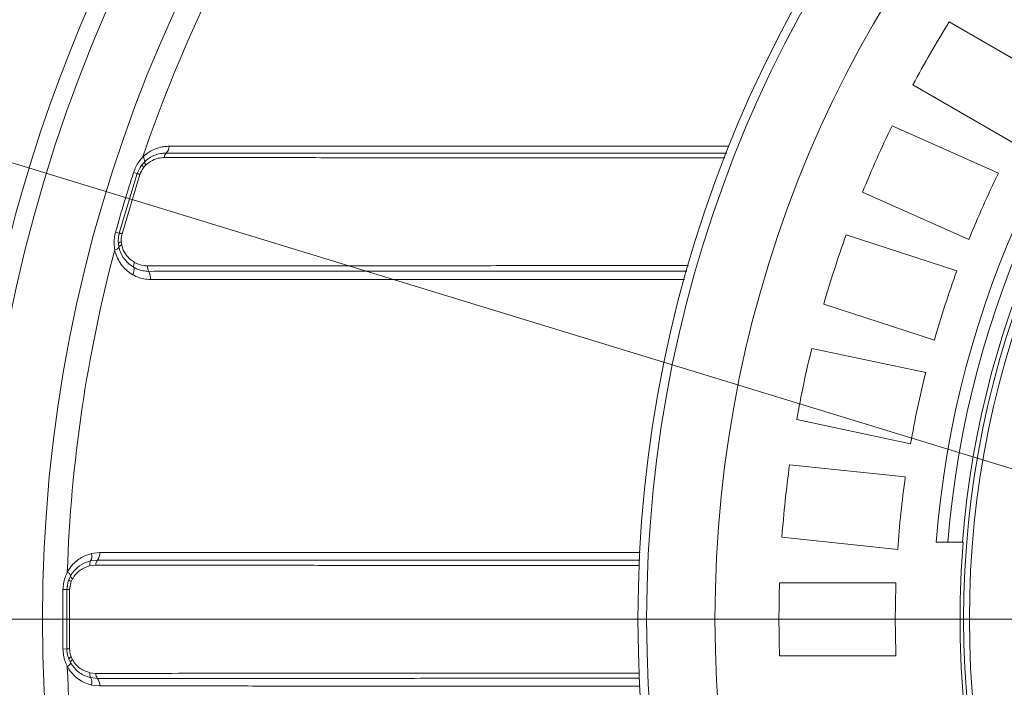
# Model space of a CAD drawing. Units: millimetres. Extents: x 421 to 3703, y -4579 to -640.
# Drawn here: x 2322 to 2661, y -3994 to -3764 of the extents above; entities that cross this region are included whole.
import ezdxf
from ezdxf.lldxf.tags import DXFTag

# ---------------------------------------------------------------- set-up
doc = ezdxf.new("R2010")
doc.units = ezdxf.units.MM
doc.header["$MEASUREMENT"] = 0
tags = doc.linetypes.add('New Line6', pattern=[20.2, 12.7, -2.5, 2.5, -2.5]).pattern_tags.tags
tags[10:11] = [DXFTag(74, 4), DXFTag(75, 0), DXFTag(340, '0'), DXFTag(46, 1.0), DXFTag(50, 0.0), DXFTag(44, 0.0), DXFTag(45, 0.0)]
tags[8:9] = [DXFTag(74, 4), DXFTag(75, 0), DXFTag(340, '0'), DXFTag(46, 1.0), DXFTag(50, 0.0), DXFTag(44, 0.0), DXFTag(45, 0.0)]
tags[6:7] = [DXFTag(74, 4), DXFTag(75, 0), DXFTag(340, '0'), DXFTag(46, 1.0), DXFTag(50, 0.0), DXFTag(44, 0.0), DXFTag(45, 0.0)]
tags[4:5] = [DXFTag(74, 4), DXFTag(75, 0), DXFTag(340, '0'), DXFTag(46, 1.0), DXFTag(50, 0.0), DXFTag(44, 0.0), DXFTag(45, 0.0)]
tags = doc.linetypes.add('New Line7', pattern=[9.9, 6.3, -1.2, 1.2, -1.2]).pattern_tags.tags
tags[10:11] = [DXFTag(74, 4), DXFTag(75, 0), DXFTag(340, '0'), DXFTag(46, 1.0), DXFTag(50, 0.0), DXFTag(44, 0.0), DXFTag(45, 0.0)]
tags[8:9] = [DXFTag(74, 4), DXFTag(75, 0), DXFTag(340, '0'), DXFTag(46, 1.0), DXFTag(50, 0.0), DXFTag(44, 0.0), DXFTag(45, 0.0)]
tags[6:7] = [DXFTag(74, 4), DXFTag(75, 0), DXFTag(340, '0'), DXFTag(46, 1.0), DXFTag(50, 0.0), DXFTag(44, 0.0), DXFTag(45, 0.0)]
tags[4:5] = [DXFTag(74, 4), DXFTag(75, 0), DXFTag(340, '0'), DXFTag(46, 1.0), DXFTag(50, 0.0), DXFTag(44, 0.0), DXFTag(45, 0.0)]

msp = doc.modelspace()

# ---------------------------------------------------------------- linework, layer by layer
at = {"lineweight": 15}
for points, knots in [([(3221.7331, -3610.8897), (3073.76, -3450.429), (2842.5459, -3397.0965), (2639.2381, -3476.5296), (2639.2381, -3476.5296), (2435.9303, -3555.9627), (2302.1126, -3751.9145), (2302.1126, -3970.1888)], [0, 0, 0, 0, 0.33333333, 0.33333333, 0.33333333, 0.33333333, 1, 1, 1, 1]), ([(3409.6126, -3970.1888), (3409.6126, -3728.5644), (3213.7375, -3532.6891), (2972.1132, -3532.6888), (2972.1132, -3532.6888), (2730.4888, -3532.6885), (2534.6132, -3728.5633), (2534.6126, -3970.1876), (2534.6126, -3970.1876), (2534.612, -4211.812), (2730.4865, -4407.6878), (2972.1109, -4407.6888), (2972.1109, -4407.6888), (3213.7352, -4407.6898), (3409.6113, -4211.8155), (3409.6126, -3970.1911)], [0, 0, 0, 0, 0.2, 0.2, 0.2, 0.2, 0.4, 0.4, 0.4, 0.4, 0.6, 0.6, 0.6, 0.6, 1, 1, 1, 1]), ([(3383.1126, -3970.1888), (3383.1126, -3743.2), (3199.102, -3559.1891), (2972.1131, -3559.1888), (2972.1131, -3559.1888), (2745.1243, -3559.1885), (2561.1132, -3743.1989), (2561.1126, -3970.1877), (2561.1126, -3970.1877), (2561.112, -4197.1765), (2745.1221, -4381.1879), (2972.111, -4381.1888), (2972.111, -4381.1888), (3199.0998, -4381.1897), (3383.1114, -4197.1798), (3383.1126, -3970.191)], [0, 0, 0, 0, 0.2, 0.2, 0.2, 0.2, 0.4, 0.4, 0.4, 0.4, 0.6, 0.6, 0.6, 0.6, 1, 1, 1, 1]), ([(2362.4708, -3817.0894), (2362.8595, -3816.1509), (2363.2483, -3815.2125), (2363.8227, -3814.4022), (2363.8227, -3814.4022), (2363.9229, -3814.2608), (2364.0288, -3814.1233), (2364.1347, -3813.9858)], [0, 0, 0, 0, 0.33333333, 0.33333333, 0.33333333, 0.33333333, 1, 1, 1, 1]), ([(2355.9665, -3841.0084), (2355.9458, -3840.3107), (2355.925, -3839.613), (2356.0132, -3838.9237), (2356.0132, -3838.9237), (2356.0743, -3838.4474), (2356.1873, -3837.975), (2356.3004, -3837.5027)], [0, 0, 0, 0, 0.33333333, 0.33333333, 0.33333333, 0.33333333, 1, 1, 1, 1]), ([(2292.701, -3862.7872), (2240.8176, -4123.3652), (2382.6287, -4383.7792), (2629.6685, -4481.5755), (2629.6685, -4481.5755), (2876.7083, -4579.3719), (3158.341, -4486.5877), (3298.876, -4261.1045)], [0, 0, 0, 0, 0.33333333, 0.33333333, 0.33333333, 0.33333333, 1, 1, 1, 1]), ([(2338.2516, -3959.9822), (2338.3513, -3958.9713), (2338.4509, -3957.9604), (2338.7654, -3957.0183), (2338.7654, -3957.0183), (2338.8203, -3956.8539), (2338.8817, -3956.6915), (2338.9432, -3956.5292)], [0, 0, 0, 0, 0.33333333, 0.33333333, 0.33333333, 0.33333333, 1, 1, 1, 1]), ([(2302.1126, -3970.1888), (2302.1126, -4188.4631), (2435.9303, -4384.4149), (2639.2381, -4463.848), (2639.2381, -4463.848), (2842.5459, -4543.2811), (3073.76, -4489.9486), (3221.7331, -4329.4879)], [0, 0, 0, 0, 0.33333333, 0.33333333, 0.33333333, 0.33333333, 1, 1, 1, 1]), ([(2338.9432, -3983.8484), (2338.722, -3983.1864), (2338.5009, -3982.5244), (2338.3866, -3981.8389), (2338.3866, -3981.8389), (2338.3076, -3981.3652), (2338.2796, -3980.8803), (2338.2516, -3980.3954)], [0, 0, 0, 0, 0.33333333, 0.33333333, 0.33333333, 0.33333333, 1, 1, 1, 1])]:
    msp.add_open_spline(points, degree=3, knots=knots, dxfattribs=at)
at = {"color": 8, "lineweight": 9}
for points in [[(2806.2545, -3447.1151), (2527.4081, -3460.8998), (2308.4002, -3691.0018), (2308.4002, -3970.1888)], [(2797.6549, -3469.1298), (2534.2695, -3487.2427), (2329.8702, -3706.1813), (2329.8702, -3970.1888)], [(2418.8286, -3699.6353), (2396.0453, -3734.4379), (2377.7493, -3771.979), (2364.3749, -3811.3672)], [(2372.4577, -3810.0212), (2373.0716, -3809.4036), (2373.4149, -3808.5674), (2373.4118, -3807.6966)], [(2373.4118, -3807.6966), (2373.4118, -3807.6966), (2565.9076, -3807.6966), (2565.9076, -3807.6966)], [(2365.0222, -3813.0025), (2365.0768, -3812.3857), (2364.8368, -3811.7795), (2364.3749, -3811.3672)], [(2372.4577, -3810.0212), (2372.0456, -3810.4346), (2371.8155, -3810.9953), (2371.8183, -3811.579)], [(2364.1347, -3813.9858), (2364.19, -3814.3635), (2364.4073, -3814.6984), (2364.7298, -3814.9029)], [(2365.456, -3814.0983), (2365.456, -3814.0983), (2364.7298, -3814.9029), (2364.7298, -3814.9029)], [(2365.0222, -3813.0025), (2364.9854, -3813.4158), (2365.1463, -3813.8222), (2365.456, -3814.0983)], [(2361.212, -3816.6791), (2359.0027, -3823.4564), (2356.9399, -3830.2806), (2355.0251, -3837.147)], [(2363.3958, -3817.391), (2363.3958, -3817.391), (2357.2376, -3837.764), (2357.2376, -3837.764)], [(2361.212, -3816.6791), (2361.212, -3816.6791), (2362.4708, -3817.0894), (2362.4708, -3817.0894)], [(2355.0251, -3837.147), (2355.0251, -3837.147), (2356.3004, -3837.5027), (2356.3004, -3837.5027)], [(2354.716, -3843.3215), (2355.3289, -3843.2341), (2355.8645, -3842.8623), (2356.1607, -3842.3186)], [(2356.9699, -3840.5744), (2356.5882, -3840.566), (2356.2218, -3840.7244), (2355.9665, -3841.0084)], [(2357.1289, -3841.6466), (2356.7181, -3841.7049), (2356.359, -3841.9541), (2356.1607, -3842.3186)], [(2356.9699, -3840.5744), (2356.9699, -3840.5744), (2357.1289, -3841.6466), (2357.1289, -3841.6466)], [(2354.716, -3843.3215), (2345.1115, -3879.4629), (2339.6421, -3916.578), (2338.413, -3953.9536)], [(2361.5416, -3847.5853), (2361.238, -3848.0953), (2361.145, -3848.7035), (2361.2822, -3849.2809)], [(2366.0177, -3848.7836), (2365.9537, -3849.4344), (2366.093, -3850.0891), (2366.4164, -3850.6576)], [(2360.8951, -3851.8111), (2361.3469, -3851.0496), (2361.4857, -3850.1426), (2361.2822, -3849.2809)], [(2367.0113, -3853.4541), (2367.1052, -3852.4829), (2366.8975, -3851.5065), (2366.4164, -3850.6576)], [(2346.7784, -3947.6074), (2346.7784, -3947.6074), (2349.5849, -3947.28), (2349.5849, -3947.28)], [(2348.7753, -3949.868), (2349.3415, -3949.1276), (2349.6283, -3948.2111), (2349.5849, -3947.28)], [(2346.4192, -3950.1416), (2346.1212, -3950.6549), (2346.0349, -3951.2641), (2346.1784, -3951.84)], [(2346.4192, -3950.1416), (2346.8626, -3949.3753), (2346.9913, -3948.4668), (2346.7784, -3947.6074)], [(2346.4192, -3950.1416), (2346.4192, -3950.1416), (2348.7753, -3949.868), (2348.7753, -3949.868)], [(2348.7753, -3949.868), (2348.395, -3950.3637), (2348.2027, -3950.9782), (2348.2327, -3951.6023)], [(2339.5071, -3955.3306), (2339.3803, -3954.7246), (2338.9747, -3954.2141), (2338.413, -3953.9536)], [(2348.2327, -3951.6023), (2348.2327, -3951.6023), (2346.1784, -3951.84), (2346.1784, -3951.84)], [(2338.9432, -3956.5292), (2338.9432, -3956.5292), (2339.5071, -3955.3306), (2339.5071, -3955.3306)], [(2338.9432, -3956.5292), (2339.1057, -3956.8747), (2339.4108, -3957.1321), (2339.7788, -3957.2341)], [(2339.5071, -3955.3306), (2339.5918, -3955.7369), (2339.8637, -3956.0791), (2340.2403, -3956.2534)], [(2340.2403, -3956.2534), (2340.2403, -3956.2534), (2339.7788, -3957.2341), (2339.7788, -3957.2341)], [(2336.9279, -3959.9548), (2336.8575, -3963.3657), (2336.8222, -3966.7772), (2336.8222, -3970.1888)], [(2336.9279, -3959.9548), (2336.9279, -3959.9548), (2338.2516, -3959.9822), (2338.2516, -3959.9822)], [(2338.2856, -3959.7864), (2338.2856, -3959.7864), (2338.2551, -3959.7864), (2338.2551, -3959.7864)], [(2339.2243, -3960.0023), (2339.2243, -3960.0023), (2339.2243, -3980.3753), (2339.2243, -3980.3753)], [(2308.4002, -3970.1888), (2308.4002, -3970.1888), (2329.8702, -3970.1888), (2329.8702, -3970.1888)], [(2308.4002, -3970.1888), (2308.4002, -4249.3758), (2527.4081, -4479.4778), (2806.2545, -4493.2625)], [(2329.8702, -3970.1888), (2329.8702, -3970.1888), (2336.8222, -3970.1888), (2336.8222, -3970.1888)], [(2329.8702, -3970.1888), (2329.8702, -4234.1963), (2534.2695, -4453.1349), (2797.6549, -4471.2478)], [(2336.8222, -3970.1888), (2336.8222, -3973.6004), (2336.8575, -3977.0119), (2336.9279, -3980.4228)], [(2336.8222, -3970.1888), (2336.8222, -3970.1888), (2338.1462, -3970.1888), (2338.1462, -3970.1888)], [(2336.9279, -3980.4228), (2336.9279, -3980.4228), (2338.2516, -3980.3954), (2338.2516, -3980.3954)], [(2339.7788, -3983.1435), (2339.4108, -3983.2455), (2339.1057, -3983.5029), (2338.9432, -3983.8484)], [(2340.2403, -3984.1242), (2339.8637, -3984.2985), (2339.5918, -3984.6407), (2339.5071, -3985.047)], [(2339.7788, -3983.1435), (2339.7788, -3983.1435), (2340.2403, -3984.1242), (2340.2403, -3984.1242)], [(2338.413, -3986.424), (2338.9747, -3986.1635), (2339.3803, -3985.653), (2339.5071, -3985.047)], [(2338.413, -3986.424), (2339.6421, -4023.7996), (2345.1115, -4060.9147), (2354.716, -4097.0561)], [(2346.1784, -3988.5376), (2346.0349, -3989.1135), (2346.1212, -3989.7227), (2346.4192, -3990.236)], [(2346.1784, -3988.5376), (2346.1784, -3988.5376), (2348.2327, -3988.7753), (2348.2327, -3988.7753)], [(2348.7753, -3990.5096), (2348.7753, -3990.5096), (2346.4192, -3990.236), (2346.4192, -3990.236)], [(2346.7784, -3992.7702), (2346.9913, -3991.9108), (2346.8626, -3991.0023), (2346.4192, -3990.236)], [(2348.2327, -3988.7753), (2348.2027, -3989.3994), (2348.395, -3990.0139), (2348.7753, -3990.5096)], [(2349.5849, -3993.0976), (2349.6283, -3992.1665), (2349.3416, -3991.25), (2348.7753, -3990.5096)], [(2349.5849, -3993.0976), (2349.5849, -3993.0976), (2346.7784, -3992.7702), (2346.7784, -3992.7702)]]:
    msp.add_open_spline(points, degree=3, dxfattribs=at)
for points, knots in [([(3406.6126, -3970.1888), (3406.6126, -3730.2213), (3212.0807, -3535.6891), (2972.1132, -3535.6888), (2972.1132, -3535.6888), (2732.1457, -3535.6885), (2537.6132, -3730.2201), (2537.6126, -3970.1876), (2537.6126, -3970.1876), (2537.612, -4210.1551), (2732.1434, -4404.6878), (2972.1109, -4404.6888), (2972.1109, -4404.6888), (3212.0784, -4404.6898), (3406.6113, -4210.1586), (3406.6126, -3970.1911)], [0, 0, 0, 0, 0.2, 0.2, 0.2, 0.2, 0.4, 0.4, 0.4, 0.4, 0.6, 0.6, 0.6, 0.6, 1, 1, 1, 1]), ([(3297.6372, -3970.1888), (3297.6372, -3790.4067), (3151.8952, -3644.6644), (2972.113, -3644.6642), (2972.113, -3644.6642), (2792.3309, -3644.6639), (2646.5885, -3790.4058), (2646.588, -3970.1879), (2646.588, -3970.1879), (2646.5875, -4149.9701), (2792.3292, -4295.7127), (2972.1113, -4295.7134), (2972.1113, -4295.7134), (3151.8934, -4295.7141), (3297.6363, -4149.9726), (3297.6372, -3970.1905)], [0, 0, 0, 0, 0.2, 0.2, 0.2, 0.2, 0.4, 0.4, 0.4, 0.4, 0.6, 0.6, 0.6, 0.6, 1, 1, 1, 1]), ([(3295.641, -3970.1888), (3295.641, -3791.5092), (3150.7926, -3646.6607), (2972.113, -3646.6604), (2972.113, -3646.6604), (2793.4334, -3646.6602), (2648.5847, -3791.5083), (2648.5842, -3970.1879), (2648.5842, -3970.1879), (2648.5838, -4148.8676), (2793.4317, -4293.7164), (2972.1113, -4293.7172), (2972.1113, -4293.7172), (3150.7909, -4293.7179), (3295.64, -4148.8701), (3295.641, -3970.1905)], [0, 0, 0, 0, 0.2, 0.2, 0.2, 0.2, 0.4, 0.4, 0.4, 0.4, 0.6, 0.6, 0.6, 0.6, 1, 1, 1, 1]), ([(2364.3749, -3811.3672), (2364.9254, -3810.8827), (2365.4759, -3810.3981), (2366.0631, -3809.9816), (2366.0631, -3809.9816), (2366.6689, -3809.5518), (2367.3139, -3809.1944), (2367.9731, -3808.893), (2367.9731, -3808.893), (2368.6115, -3808.6012), (2369.2634, -3808.3618), (2369.9242, -3808.1747), (2369.9242, -3808.1747), (2370.6006, -3807.9832), (2371.2864, -3807.8464), (2371.9715, -3807.7769), (2371.9715, -3807.7769), (2372.4518, -3807.7281), (2372.9318, -3807.7123), (2373.4118, -3807.6966)], [0, 0, 0, 0, 0.16666667, 0.16666667, 0.16666667, 0.16666667, 0.33333333, 0.33333333, 0.33333333, 0.33333333, 0.5, 0.5, 0.5, 0.5, 0.66666667, 0.66666667, 0.66666667, 0.66666667, 1, 1, 1, 1]), ([(2361.212, -3816.6791), (2361.4535, -3816.0352), (2361.695, -3815.3914), (2361.9904, -3814.7741), (2361.9904, -3814.7741), (2362.2948, -3814.1378), (2362.6566, -3813.5296), (2363.0644, -3812.9656), (2363.0644, -3812.9656), (2363.4707, -3812.4035), (2363.9228, -3811.8854), (2364.3749, -3811.3672)], [0, 0, 0, 0, 0.25, 0.25, 0.25, 0.25, 0.5, 0.5, 0.5, 0.5, 1, 1, 1, 1]), ([(2365.0222, -3813.0025), (2365.5399, -3812.5548), (2366.0575, -3812.1071), (2366.6127, -3811.7347), (2366.6127, -3811.7347), (2367.1915, -3811.3465), (2367.8111, -3811.04), (2368.4432, -3810.7887), (2368.4432, -3810.7887), (2369.0867, -3810.5327), (2369.7431, -3810.3339), (2370.4037, -3810.2156), (2370.4037, -3810.2156), (2371.0854, -3810.0936), (2371.7716, -3810.0574), (2372.4577, -3810.0212)], [0, 0, 0, 0, 0.2, 0.2, 0.2, 0.2, 0.4, 0.4, 0.4, 0.4, 0.6, 0.6, 0.6, 0.6, 1, 1, 1, 1]), ([(2371.8183, -3811.579), (2371.2409, -3811.6086), (2370.6634, -3811.6382), (2370.0892, -3811.736), (2370.0892, -3811.736), (2369.4978, -3811.8367), (2368.91, -3812.0097), (2368.3336, -3812.2417), (2368.3336, -3812.2417), (2367.4178, -3812.6104), (2366.5308, -3813.1279), (2365.7615, -3813.8154), (2365.7615, -3813.8154), (2365.6583, -3813.9076), (2365.5572, -3814.003), (2365.456, -3814.0983)], [0, 0, 0, 0, 0.2, 0.2, 0.2, 0.2, 0.4, 0.4, 0.4, 0.4, 0.6, 0.6, 0.6, 0.6, 1, 1, 1, 1]), ([(2564.4853, -3811.6647), (2555.8646, -3811.6622), (2547.2439, -3811.6598), (2538.68, -3811.6571), (2538.68, -3811.6571), (2527.4271, -3811.6536), (2516.2724, -3811.6497), (2505.1834, -3811.6456), (2505.1834, -3811.6456), (2502.0491, -3811.6444), (2498.92, -3811.6433), (2495.7973, -3811.6421), (2495.7973, -3811.6421), (2489.5504, -3811.6397), (2483.3292, -3811.6372), (2477.1342, -3811.6346), (2477.1342, -3811.6346), (2470.9392, -3811.632), (2464.7704, -3811.6293), (2458.6303, -3811.6265), (2458.6303, -3811.6265), (2448.7526, -3811.622), (2438.9491, -3811.6173), (2429.2171, -3811.6123), (2429.2171, -3811.6123), (2419.4823, -3811.6073), (2409.8189, -3811.6021), (2400.263, -3811.5965), (2400.263, -3811.5965), (2390.7099, -3811.5909), (2381.2641, -3811.585), (2371.8183, -3811.579)], [0, 0, 0, 0, 0.11111111, 0.11111111, 0.11111111, 0.11111111, 0.22222222, 0.22222222, 0.22222222, 0.22222222, 0.33333333, 0.33333333, 0.33333333, 0.33333333, 0.44444444, 0.44444444, 0.44444444, 0.44444444, 0.55555556, 0.55555556, 0.55555556, 0.55555556, 0.66666667, 0.66666667, 0.66666667, 0.66666667, 0.77777778, 0.77777778, 0.77777778, 0.77777778, 1, 1, 1, 1]), ([(2372.4577, -3810.0212), (2381.8934, -3810.0247), (2391.329, -3810.0283), (2400.8716, -3810.0317), (2400.8716, -3810.0317), (2410.4169, -3810.035), (2420.0693, -3810.0381), (2429.7929, -3810.0411), (2429.7929, -3810.0411), (2439.5137, -3810.0441), (2449.3056, -3810.0469), (2459.1715, -3810.0496), (2459.1715, -3810.0496), (2465.3041, -3810.0513), (2471.4652, -3810.0529), (2477.6524, -3810.0545), (2477.6524, -3810.0545), (2483.8396, -3810.056), (2490.0529, -3810.0575), (2496.2919, -3810.0589), (2496.2919, -3810.0589), (2499.4105, -3810.0597), (2502.5355, -3810.0604), (2505.6657, -3810.0611), (2505.6657, -3810.0611), (2516.74, -3810.0635), (2527.8798, -3810.0658), (2539.117, -3810.068), (2539.117, -3810.068), (2547.7497, -3810.0696), (2556.4399, -3810.071), (2565.1301, -3810.0725)], [0, 0, 0, 0, 0.11111111, 0.11111111, 0.11111111, 0.11111111, 0.22222222, 0.22222222, 0.22222222, 0.22222222, 0.33333333, 0.33333333, 0.33333333, 0.33333333, 0.44444444, 0.44444444, 0.44444444, 0.44444444, 0.55555556, 0.55555556, 0.55555556, 0.55555556, 0.66666667, 0.66666667, 0.66666667, 0.66666667, 0.77777778, 0.77777778, 0.77777778, 0.77777778, 1, 1, 1, 1]), ([(2364.7298, -3814.9029), (2364.6449, -3815.0131), (2364.56, -3815.1233), (2364.4796, -3815.2367), (2364.4796, -3815.2367), (2364.0211, -3815.8837), (2363.7085, -3816.6373), (2363.3958, -3817.391)], [0, 0, 0, 0, 0.33333333, 0.33333333, 0.33333333, 0.33333333, 1, 1, 1, 1]), ([(2363.3958, -3817.391), (2363.2617, -3817.3472), (2363.1276, -3817.3035), (2363.012, -3817.2658), (2363.012, -3817.2658), (2362.8964, -3817.2281), (2362.7992, -3817.1965), (2362.7181, -3817.17), (2362.7181, -3817.17), (2362.6371, -3817.1436), (2362.5722, -3817.1225), (2362.5337, -3817.1099), (2362.5337, -3817.1099), (2362.4951, -3817.0973), (2362.483, -3817.0934), (2362.4708, -3817.0894)], [0, 0, 0, 0, 0.2, 0.2, 0.2, 0.2, 0.4, 0.4, 0.4, 0.4, 0.6, 0.6, 0.6, 0.6, 1, 1, 1, 1]), ([(2354.716, -3843.3215), (2354.6281, -3842.6564), (2354.5403, -3841.9914), (2354.5116, -3841.3155), (2354.5116, -3841.3155), (2354.4821, -3840.6211), (2354.5149, -3839.9154), (2354.6112, -3839.2176), (2354.6112, -3839.2176), (2354.7072, -3838.5221), (2354.8662, -3837.8346), (2355.0251, -3837.147)], [0, 0, 0, 0, 0.25, 0.25, 0.25, 0.25, 0.5, 0.5, 0.5, 0.5, 1, 1, 1, 1]), ([(2357.2376, -3837.764), (2357.1017, -3837.7261), (2356.9659, -3837.6882), (2356.8487, -3837.6556), (2356.8487, -3837.6556), (2356.7316, -3837.6229), (2356.6331, -3837.5954), (2356.551, -3837.5725), (2356.551, -3837.5725), (2356.4689, -3837.5496), (2356.4032, -3837.5313), (2356.3641, -3837.5204), (2356.3641, -3837.5204), (2356.3251, -3837.5095), (2356.3128, -3837.5061), (2356.3004, -3837.5027)], [0, 0, 0, 0, 0.2, 0.2, 0.2, 0.2, 0.4, 0.4, 0.4, 0.4, 0.6, 0.6, 0.6, 0.6, 1, 1, 1, 1]), ([(2357.2376, -3837.764), (2357.147, -3838.1429), (2357.0563, -3838.5219), (2357.0074, -3838.9032), (2357.0074, -3838.9032), (2356.9363, -3839.4569), (2356.9531, -3840.0157), (2356.9699, -3840.5744)], [0, 0, 0, 0, 0.33333333, 0.33333333, 0.33333333, 0.33333333, 1, 1, 1, 1]), ([(2361.2822, -3849.2809), (2360.7148, -3848.9115), (2360.1473, -3848.5421), (2359.6252, -3848.1051), (2359.6252, -3848.1051), (2359.0874, -3847.6549), (2358.5976, -3847.1331), (2358.1525, -3846.5607), (2358.1525, -3846.5607), (2357.4552, -3845.6639), (2356.8675, -3844.6431), (2356.496, -3843.518), (2356.496, -3843.518), (2356.3668, -3843.1266), (2356.2638, -3842.7226), (2356.1607, -3842.3186)], [0, 0, 0, 0, 0.2, 0.2, 0.2, 0.2, 0.4, 0.4, 0.4, 0.4, 0.6, 0.6, 0.6, 0.6, 1, 1, 1, 1]), ([(2357.1289, -3841.6466), (2357.2144, -3841.9812), (2357.2999, -3842.3159), (2357.4069, -3842.6402), (2357.4069, -3842.6402), (2357.7217, -3843.5945), (2358.2224, -3844.4586), (2358.814, -3845.2189), (2358.814, -3845.2189), (2359.1902, -3845.7023), (2359.603, -3846.1438), (2360.0557, -3846.5264), (2360.0557, -3846.5264), (2360.5228, -3846.9212), (2361.0322, -3847.2533), (2361.5416, -3847.5853)], [0, 0, 0, 0, 0.2, 0.2, 0.2, 0.2, 0.4, 0.4, 0.4, 0.4, 0.6, 0.6, 0.6, 0.6, 1, 1, 1, 1]), ([(2360.8951, -3851.8111), (2360.2476, -3851.3907), (2359.6002, -3850.9704), (2359.0006, -3850.4755), (2359.0006, -3850.4755), (2358.3846, -3849.967), (2357.8192, -3849.3798), (2357.3063, -3848.7402), (2357.3063, -3848.7402), (2356.8066, -3848.1171), (2356.3569, -3847.4443), (2355.9672, -3846.7238), (2355.9672, -3846.7238), (2355.563, -3845.9768), (2355.2234, -3845.1784), (2354.9787, -3844.3393), (2354.9787, -3844.3393), (2354.8811, -3844.0043), (2354.7985, -3843.6629), (2354.716, -3843.3215)], [0, 0, 0, 0, 0.16666667, 0.16666667, 0.16666667, 0.16666667, 0.33333333, 0.33333333, 0.33333333, 0.33333333, 0.5, 0.5, 0.5, 0.5, 0.66666667, 0.66666667, 0.66666667, 0.66666667, 1, 1, 1, 1]), ([(2361.5416, -3847.5853), (2362.6053, -3848.0664), (2363.669, -3848.5475), (2364.8053, -3848.7017), (2364.8053, -3848.7017), (2365.2035, -3848.7557), (2365.6106, -3848.7696), (2366.0177, -3848.7836)], [0, 0, 0, 0, 0.33333333, 0.33333333, 0.33333333, 0.33333333, 1, 1, 1, 1]), ([(2366.0177, -3848.7836), (2368.9359, -3848.7815), (2371.8541, -3848.7794), (2374.7824, -3848.7773), (2374.7824, -3848.7773), (2380.6405, -3848.7732), (2386.5387, -3848.7692), (2392.4677, -3848.7652), (2392.4677, -3848.7652), (2398.3967, -3848.7612), (2404.3563, -3848.7573), (2410.3478, -3848.7535), (2410.3478, -3848.7535), (2419.9713, -3848.7474), (2429.6769, -3848.7414), (2439.4566, -3848.7357), (2439.4566, -3848.7357), (2449.2446, -3848.73), (2459.1068, -3848.7244), (2469.0399, -3848.7191), (2469.0399, -3848.7191), (2478.9759, -3848.7137), (2488.983, -3848.7086), (2499.0464, -3848.7037), (2499.0464, -3848.7037), (2509.107, -3848.6987), (2519.224, -3848.694), (2529.4247, -3848.6895), (2529.4247, -3848.6895), (2536.9145, -3848.6863), (2544.4495, -3848.6832), (2551.9845, -3848.6801)], [0, 0, 0, 0, 0.11111111, 0.11111111, 0.11111111, 0.11111111, 0.22222222, 0.22222222, 0.22222222, 0.22222222, 0.33333333, 0.33333333, 0.33333333, 0.33333333, 0.44444444, 0.44444444, 0.44444444, 0.44444444, 0.55555556, 0.55555556, 0.55555556, 0.55555556, 0.66666667, 0.66666667, 0.66666667, 0.66666667, 0.77777778, 0.77777778, 0.77777778, 0.77777778, 1, 1, 1, 1]), ([(2367.0113, -3853.4541), (2366.2329, -3853.4093), (2365.4546, -3853.3645), (2364.6912, -3853.2312), (2364.6912, -3853.2312), (2363.9059, -3853.0941), (2363.1365, -3852.8634), (2362.4025, -3852.5502), (2362.4025, -3852.5502), (2361.8885, -3852.3308), (2361.3918, -3852.0709), (2360.8951, -3851.8111)], [0, 0, 0, 0, 0.25, 0.25, 0.25, 0.25, 0.5, 0.5, 0.5, 0.5, 1, 1, 1, 1]), ([(2366.4164, -3850.6576), (2365.7622, -3850.6202), (2365.108, -3850.5827), (2364.4665, -3850.4709), (2364.4665, -3850.4709), (2363.8064, -3850.3558), (2363.1598, -3850.162), (2362.5429, -3849.8987), (2362.5429, -3849.8987), (2362.113, -3849.7152), (2361.6976, -3849.4981), (2361.2822, -3849.2809)], [0, 0, 0, 0, 0.25, 0.25, 0.25, 0.25, 0.5, 0.5, 0.5, 0.5, 1, 1, 1, 1]), ([(2551.445, -3850.6172), (2549.3074, -3850.6176), (2547.1697, -3850.618), (2545.0364, -3850.6183), (2545.0364, -3850.6183), (2534.6924, -3850.6202), (2524.4493, -3850.6221), (2514.256, -3850.6241), (2514.256, -3850.6241), (2504.0508, -3850.6262), (2493.8956, -3850.6282), (2483.8105, -3850.6303), (2483.8105, -3850.6303), (2473.7195, -3850.6325), (2463.6987, -3850.6346), (2453.7519, -3850.6369), (2453.7519, -3850.6369), (2443.805, -3850.6391), (2433.9322, -3850.6413), (2424.132, -3850.6436), (2424.132, -3850.6436), (2414.3375, -3850.6459), (2404.6156, -3850.6482), (2395.0029, -3850.6506), (2395.0029, -3850.6506), (2385.4013, -3850.6529), (2375.9089, -3850.6553), (2366.4164, -3850.6576)], [0, 0, 0, 0, 0.125, 0.125, 0.125, 0.125, 0.25, 0.25, 0.25, 0.25, 0.375, 0.375, 0.375, 0.375, 0.5, 0.5, 0.5, 0.5, 0.625, 0.625, 0.625, 0.625, 0.75, 0.75, 0.75, 0.75, 1, 1, 1, 1]), ([(2550.6402, -3853.5072), (2545.2299, -3853.5063), (2539.8196, -3853.5054), (2534.4353, -3853.5044), (2534.4353, -3853.5044), (2524.265, -3853.5026), (2514.1877, -3853.5005), (2504.1625, -3853.4983), (2504.1625, -3853.4983), (2494.7153, -3853.4962), (2485.3143, -3853.494), (2475.975, -3853.4916), (2475.975, -3853.4916), (2466.6287, -3853.4892), (2457.3442, -3853.4867), (2448.1248, -3853.484), (2448.1248, -3853.484), (2438.9031, -3853.4812), (2429.7465, -3853.4783), (2420.6532, -3853.4752), (2420.6532, -3853.4752), (2411.5623, -3853.4721), (2402.5347, -3853.4688), (2393.6016, -3853.4653), (2393.6016, -3853.4653), (2384.6753, -3853.4617), (2375.8433, -3853.4579), (2367.0113, -3853.4541)], [0, 0, 0, 0, 0.125, 0.125, 0.125, 0.125, 0.25, 0.25, 0.25, 0.25, 0.375, 0.375, 0.375, 0.375, 0.5, 0.5, 0.5, 0.5, 0.625, 0.625, 0.625, 0.625, 0.75, 0.75, 0.75, 0.75, 1, 1, 1, 1]), ([(2297.5068, -3864.2565), (2265.8032, -4024.2542), (2307.4275, -4190.0409), (2410.9487, -4316.0875), (2410.9487, -4316.0875), (2514.4698, -4442.1342), (2669.0041, -4515.1888), (2832.1126, -4515.1888)], [0, 0, 0, 0, 0.33333333, 0.33333333, 0.33333333, 0.33333333, 1, 1, 1, 1]), ([(2349.5849, -3947.28), (2351.3156, -3947.2796), (2353.0462, -3947.2792), (2354.7803, -3947.2789), (2354.7803, -3947.2789), (2361.7171, -3947.2775), (2368.7094, -3947.2762), (2375.7481, -3947.275), (2375.7481, -3947.275), (2385.1467, -3947.2735), (2394.6279, -3947.2721), (2404.1894, -3947.2708), (2404.1894, -3947.2708), (2413.7536, -3947.2696), (2423.398, -3947.2685), (2433.1157, -3947.2675), (2433.1157, -3947.2675), (2442.8306, -3947.2666), (2452.6187, -3947.2657), (2462.4785, -3947.265), (2462.4785, -3947.265), (2471.9789, -3947.2643), (2481.5459, -3947.2638), (2491.1621, -3947.2633), (2491.1621, -3947.2633), (2500.7856, -3947.2627), (2510.4584, -3947.2623), (2520.2213, -3947.262), (2520.2213, -3947.262), (2525.2575, -3947.2618), (2530.3177, -3947.2617), (2535.3779, -3947.2616)], [0, 0, 0, 0, 0.11111111, 0.11111111, 0.11111111, 0.11111111, 0.22222222, 0.22222222, 0.22222222, 0.22222222, 0.33333333, 0.33333333, 0.33333333, 0.33333333, 0.44444444, 0.44444444, 0.44444444, 0.44444444, 0.55555556, 0.55555556, 0.55555556, 0.55555556, 0.66666667, 0.66666667, 0.66666667, 0.66666667, 0.77777778, 0.77777778, 0.77777778, 0.77777778, 1, 1, 1, 1]), ([(2338.413, -3953.9536), (2338.7992, -3953.3302), (2339.1854, -3952.7068), (2339.6264, -3952.1377), (2339.6264, -3952.1377), (2340.0814, -3951.5506), (2340.5949, -3951.0213), (2341.1383, -3950.5416), (2341.1383, -3950.5416), (2341.6645, -3950.0772), (2342.2189, -3949.6592), (2342.7969, -3949.288), (2342.7969, -3949.288), (2343.3886, -3948.9079), (2344.0051, -3948.5768), (2344.6406, -3948.3131), (2344.6406, -3948.3131), (2345.3379, -3948.0238), (2346.0581, -3947.8156), (2346.7784, -3947.6074)], [0, 0, 0, 0, 0.16666667, 0.16666667, 0.16666667, 0.16666667, 0.33333333, 0.33333333, 0.33333333, 0.33333333, 0.5, 0.5, 0.5, 0.5, 0.66666667, 0.66666667, 0.66666667, 0.66666667, 1, 1, 1, 1]), ([(2339.5071, -3955.3306), (2339.7284, -3954.9643), (2339.9498, -3954.598), (2340.1934, -3954.2523), (2340.1934, -3954.2523), (2340.8694, -3953.2931), (2341.7167, -3952.4926), (2342.6379, -3951.8435), (2342.6379, -3951.8435), (2343.6273, -3951.1463), (2344.7019, -3950.6238), (2345.816, -3950.3021), (2345.816, -3950.3021), (2346.0162, -3950.2443), (2346.2177, -3950.193), (2346.4192, -3950.1416)], [0, 0, 0, 0, 0.2, 0.2, 0.2, 0.2, 0.4, 0.4, 0.4, 0.4, 0.6, 0.6, 0.6, 0.6, 1, 1, 1, 1]), ([(2348.7753, -3949.868), (2349.2074, -3949.8681), (2349.6395, -3949.8683), (2350.0718, -3949.8685), (2350.0718, -3949.8685), (2350.5041, -3949.8686), (2350.9367, -3949.8688), (2351.3695, -3949.8689), (2351.3695, -3949.8689), (2351.8022, -3949.8691), (2352.2352, -3949.8692), (2352.6683, -3949.8694), (2352.6683, -3949.8694), (2353.1015, -3949.8696), (2353.5348, -3949.8697), (2353.9683, -3949.8699), (2353.9683, -3949.8699), (2354.8354, -3949.8702), (2355.7033, -3949.8705), (2356.5719, -3949.8708), (2356.5719, -3949.8708), (2357.0062, -3949.871), (2357.4407, -3949.8711), (2357.8754, -3949.8713), (2357.8754, -3949.8713), (2358.3101, -3949.8715), (2358.745, -3949.8716), (2359.1801, -3949.8718), (2359.1801, -3949.8718), (2359.6152, -3949.8719), (2360.0504, -3949.8721), (2360.4859, -3949.8722), (2360.4859, -3949.8722), (2360.9214, -3949.8724), (2361.357, -3949.8726), (2361.7929, -3949.8727), (2361.7929, -3949.8727), (2362.2287, -3949.8729), (2362.6648, -3949.873), (2363.101, -3949.8732), (2363.101, -3949.8732), (2363.5372, -3949.8733), (2363.9737, -3949.8735), (2364.4103, -3949.8737), (2364.4103, -3949.8737), (2364.8469, -3949.8738), (2365.2837, -3949.874), (2365.7207, -3949.8741), (2365.7207, -3949.8741), (2366.1577, -3949.8743), (2366.5949, -3949.8744), (2367.0323, -3949.8746), (2367.0323, -3949.8746), (2367.4696, -3949.8748), (2367.9072, -3949.8749), (2368.345, -3949.8751), (2368.345, -3949.8751), (2369.2205, -3949.8754), (2370.0967, -3949.8757), (2370.9737, -3949.876), (2370.9737, -3949.876), (2371.4122, -3949.8762), (2371.8509, -3949.8763), (2372.2898, -3949.8765), (2372.2898, -3949.8765), (2372.7287, -3949.8766), (2373.1678, -3949.8768), (2373.607, -3949.8769), (2373.607, -3949.8769), (2374.0463, -3949.8771), (2374.4857, -3949.8772), (2374.9254, -3949.8774), (2374.9254, -3949.8774), (2375.365, -3949.8776), (2375.8048, -3949.8777), (2376.2448, -3949.8779), (2376.2448, -3949.8779), (2376.6848, -3949.878), (2377.125, -3949.8782), (2377.5653, -3949.8783), (2377.5653, -3949.8783), (2378.0057, -3949.8785), (2378.4463, -3949.8786), (2378.887, -3949.8788), (2378.887, -3949.8788), (2379.3278, -3949.879), (2379.7687, -3949.8791), (2380.2098, -3949.8793), (2380.2098, -3949.8793), (2381.9742, -3949.8799), (2383.7416, -3949.8805), (2385.5119, -3949.8811), (2385.5119, -3949.8811), (2392.5936, -3949.8836), (2399.722, -3949.886), (2406.895, -3949.8884), (2406.895, -3949.8884), (2416.4729, -3949.8916), (2426.1304, -3949.8948), (2435.8604, -3949.8979), (2435.8604, -3949.8979), (2445.5931, -3949.901), (2455.3983, -3949.904), (2465.2756, -3949.907), (2465.2756, -3949.907), (2475.1502, -3949.9099), (2485.0967, -3949.9128), (2495.0915, -3949.9156), (2495.0915, -3949.9156), (2505.1303, -3949.9184), (2515.2177, -3949.9212), (2525.4173, -3949.9237), (2525.4173, -3949.9237), (2528.6895, -3949.9245), (2531.9733, -3949.9253), (2535.257, -3949.9261)], [0, 0, 0, 0, 0.03333333, 0.03333333, 0.03333333, 0.03333333, 0.06666667, 0.06666667, 0.06666667, 0.06666667, 0.1, 0.1, 0.1, 0.1, 0.13333333, 0.13333333, 0.13333333, 0.13333333, 0.16666667, 0.16666667, 0.16666667, 0.16666667, 0.2, 0.2, 0.2, 0.2, 0.23333333, 0.23333333, 0.23333333, 0.23333333, 0.26666667, 0.26666667, 0.26666667, 0.26666667, 0.3, 0.3, 0.3, 0.3, 0.33333333, 0.33333333, 0.33333333, 0.33333333, 0.36666667, 0.36666667, 0.36666667, 0.36666667, 0.4, 0.4, 0.4, 0.4, 0.43333333, 0.43333333, 0.43333333, 0.43333333, 0.46666667, 0.46666667, 0.46666667, 0.46666667, 0.5, 0.5, 0.5, 0.5, 0.53333333, 0.53333333, 0.53333333, 0.53333333, 0.56666667, 0.56666667, 0.56666667, 0.56666667, 0.6, 0.6, 0.6, 0.6, 0.63333333, 0.63333333, 0.63333333, 0.63333333, 0.66666667, 0.66666667, 0.66666667, 0.66666667, 0.7, 0.7, 0.7, 0.7, 0.73333333, 0.73333333, 0.73333333, 0.73333333, 0.76666667, 0.76666667, 0.76666667, 0.76666667, 0.8, 0.8, 0.8, 0.8, 0.83333333, 0.83333333, 0.83333333, 0.83333333, 0.86666667, 0.86666667, 0.86666667, 0.86666667, 0.9, 0.9, 0.9, 0.9, 0.93333333, 0.93333333, 0.93333333, 0.93333333, 1, 1, 1, 1]), ([(2336.9279, -3959.9548), (2336.9722, -3959.2686), (2337.0164, -3958.5824), (2337.1199, -3957.906), (2337.1199, -3957.906), (2337.2266, -3957.2086), (2337.3962, -3956.5217), (2337.6228, -3955.8635), (2337.6228, -3955.8635), (2337.8485, -3955.2078), (2338.1308, -3954.5807), (2338.413, -3953.9536)], [0, 0, 0, 0, 0.25, 0.25, 0.25, 0.25, 0.5, 0.5, 0.5, 0.5, 1, 1, 1, 1]), ([(2346.1784, -3951.84), (2345.6123, -3952.005), (2345.0462, -3952.17), (2344.5009, -3952.4027), (2344.5009, -3952.4027), (2343.9391, -3952.6423), (2343.3993, -3952.9537), (2342.8842, -3953.319), (2342.8842, -3953.319), (2342.1053, -3953.8712), (2341.3827, -3954.5465), (2340.8091, -3955.36), (2340.8091, -3955.36), (2340.6072, -3955.6464), (2340.4237, -3955.9499), (2340.2403, -3956.2534)], [0, 0, 0, 0, 0.2, 0.2, 0.2, 0.2, 0.4, 0.4, 0.4, 0.4, 0.6, 0.6, 0.6, 0.6, 1, 1, 1, 1]), ([(2535.176, -3951.7118), (2529.5689, -3951.7094), (2523.9617, -3951.707), (2518.3845, -3951.7045), (2518.3845, -3951.7045), (2507.1729, -3951.6995), (2496.0822, -3951.694), (2485.0571, -3951.6883), (2485.0571, -3951.6883), (2474.0433, -3951.6827), (2463.0951, -3951.6768), (2452.238, -3951.6706), (2452.238, -3951.6706), (2444.0474, -3951.666), (2435.9086, -3951.6612), (2427.8215, -3951.6563), (2427.8215, -3951.6563), (2419.7329, -3951.6514), (2411.6958, -3951.6464), (2403.7144, -3951.6412), (2403.7144, -3951.6412), (2395.7345, -3951.636), (2387.8102, -3951.6307), (2379.9446, -3951.6252), (2379.9446, -3951.6252), (2374.0513, -3951.6211), (2368.191, -3951.617), (2362.3648, -3951.6128), (2362.3648, -3951.6128), (2360.9084, -3951.6117), (2359.454, -3951.6107), (2358.0019, -3951.6096), (2358.0019, -3951.6096), (2356.5497, -3951.6085), (2355.0997, -3951.6075), (2353.6519, -3951.6064), (2353.6519, -3951.6064), (2352.204, -3951.6053), (2350.7582, -3951.6042), (2349.3149, -3951.6031), (2349.3149, -3951.6031), (2348.9541, -3951.6029), (2348.5934, -3951.6026), (2348.2327, -3951.6023)], [0, 0, 0, 0, 0.08333333, 0.08333333, 0.08333333, 0.08333333, 0.16666667, 0.16666667, 0.16666667, 0.16666667, 0.25, 0.25, 0.25, 0.25, 0.33333333, 0.33333333, 0.33333333, 0.33333333, 0.41666667, 0.41666667, 0.41666667, 0.41666667, 0.5, 0.5, 0.5, 0.5, 0.58333333, 0.58333333, 0.58333333, 0.58333333, 0.66666667, 0.66666667, 0.66666667, 0.66666667, 0.75, 0.75, 0.75, 0.75, 0.83333333, 0.83333333, 0.83333333, 0.83333333, 1, 1, 1, 1]), ([(2339.7788, -3957.2341), (2339.7295, -3957.3642), (2339.6802, -3957.4943), (2339.6362, -3957.6262), (2339.6362, -3957.6262), (2339.3853, -3958.3784), (2339.3048, -3959.1903), (2339.2243, -3960.0023)], [0, 0, 0, 0, 0.33333333, 0.33333333, 0.33333333, 0.33333333, 1, 1, 1, 1]), ([(2339.2243, -3960.0023), (2339.0833, -3959.9994), (2338.9423, -3959.9964), (2338.8207, -3959.9939), (2338.8207, -3959.9939), (2338.6991, -3959.9914), (2338.5969, -3959.9893), (2338.5117, -3959.9875), (2338.5117, -3959.9875), (2338.4265, -3959.9858), (2338.3583, -3959.9844), (2338.3177, -3959.9835), (2338.3177, -3959.9835), (2338.2772, -3959.9827), (2338.2644, -3959.9824), (2338.2516, -3959.9822)], [0, 0, 0, 0, 0.2, 0.2, 0.2, 0.2, 0.4, 0.4, 0.4, 0.4, 0.6, 0.6, 0.6, 0.6, 1, 1, 1, 1]), ([(2338.413, -3986.424), (2338.1371, -3985.8125), (2337.8611, -3985.201), (2337.6387, -3984.5622), (2337.6387, -3984.5622), (2337.4101, -3983.9059), (2337.238, -3983.2206), (2337.1289, -3982.5247), (2337.1289, -3982.5247), (2337.0202, -3981.8311), (2336.9741, -3981.127), (2336.9279, -3980.4228)], [0, 0, 0, 0, 0.25, 0.25, 0.25, 0.25, 0.5, 0.5, 0.5, 0.5, 1, 1, 1, 1]), ([(2339.2243, -3980.3753), (2339.0833, -3980.3782), (2338.9423, -3980.3811), (2338.8207, -3980.3837), (2338.8207, -3980.3837), (2338.6991, -3980.3862), (2338.5969, -3980.3883), (2338.5117, -3980.39), (2338.5117, -3980.39), (2338.4265, -3980.3918), (2338.3583, -3980.3932), (2338.3177, -3980.3941), (2338.3177, -3980.3941), (2338.2772, -3980.3949), (2338.2644, -3980.3952), (2338.2516, -3980.3954)], [0, 0, 0, 0, 0.2, 0.2, 0.2, 0.2, 0.4, 0.4, 0.4, 0.4, 0.6, 0.6, 0.6, 0.6, 1, 1, 1, 1]), ([(2339.2243, -3980.3753), (2339.2469, -3980.7643), (2339.2694, -3981.1533), (2339.3325, -3981.5325), (2339.3325, -3981.5325), (2339.4242, -3982.0832), (2339.6015, -3982.6133), (2339.7788, -3983.1435)], [0, 0, 0, 0, 0.33333333, 0.33333333, 0.33333333, 0.33333333, 1, 1, 1, 1]), ([(2340.2403, -3984.1242), (2340.4187, -3984.42), (2340.5971, -3984.7158), (2340.793, -3984.9954), (2340.793, -3984.9954), (2341.3697, -3985.8183), (2342.0984, -3986.5013), (2342.8842, -3987.0586), (2342.8842, -3987.0586), (2343.3838, -3987.413), (2343.9065, -3987.7166), (2344.4503, -3987.9524), (2344.4503, -3987.9524), (2345.0114, -3988.1956), (2345.5949, -3988.3666), (2346.1784, -3988.5376)], [0, 0, 0, 0, 0.2, 0.2, 0.2, 0.2, 0.4, 0.4, 0.4, 0.4, 0.6, 0.6, 0.6, 0.6, 1, 1, 1, 1]), ([(2346.7784, -3992.7702), (2346.0372, -3992.5545), (2345.296, -3992.3388), (2344.5792, -3992.0379), (2344.5792, -3992.0379), (2343.8427, -3991.7287), (2343.1319, -3991.3296), (2342.4563, -3990.8651), (2342.4563, -3990.8651), (2341.7982, -3990.4127), (2341.1735, -3989.8982), (2340.5925, -3989.3208), (2340.5925, -3989.3208), (2339.99, -3988.722), (2339.4345, -3988.0556), (2338.9582, -3987.3227), (2338.9582, -3987.3227), (2338.7681, -3987.0302), (2338.5906, -3986.7271), (2338.413, -3986.424)], [0, 0, 0, 0, 0.16666667, 0.16666667, 0.16666667, 0.16666667, 0.33333333, 0.33333333, 0.33333333, 0.33333333, 0.5, 0.5, 0.5, 0.5, 0.66666667, 0.66666667, 0.66666667, 0.66666667, 1, 1, 1, 1]), ([(2346.4192, -3990.236), (2345.7693, -3990.0459), (2345.1194, -3989.8559), (2344.4935, -3989.5881), (2344.4935, -3989.5881), (2343.8486, -3989.3122), (2343.2292, -3988.9538), (2342.6379, -3988.5341), (2342.6379, -3988.5341), (2341.7115, -3987.8767), (2340.8543, -3987.0688), (2340.1741, -3986.0986), (2340.1741, -3986.0986), (2339.9375, -3985.7612), (2339.7223, -3985.4041), (2339.5071, -3985.047)], [0, 0, 0, 0, 0.2, 0.2, 0.2, 0.2, 0.4, 0.4, 0.4, 0.4, 0.6, 0.6, 0.6, 0.6, 1, 1, 1, 1]), ([(2348.2327, -3988.7753), (2351.1228, -3988.7731), (2354.0129, -3988.7709), (2356.9133, -3988.7688), (2356.9133, -3988.7688), (2362.7155, -3988.7645), (2368.5589, -3988.7603), (2374.4337, -3988.7562), (2374.4337, -3988.7562), (2380.3085, -3988.7521), (2386.2148, -3988.748), (2392.1538, -3988.7441), (2392.1538, -3988.7441), (2401.6924, -3988.7377), (2411.3153, -3988.7315), (2421.0145, -3988.7255), (2421.0145, -3988.7255), (2430.722, -3988.7194), (2440.5059, -3988.7136), (2450.3631, -3988.708), (2450.3631, -3988.708), (2460.223, -3988.7024), (2470.1563, -3988.697), (2480.1492, -3988.6918), (2480.1492, -3988.6918), (2490.1393, -3988.6866), (2500.1891, -3988.6815), (2510.3226, -3988.6768), (2510.3226, -3988.6768), (2518.5235, -3988.673), (2526.7793, -3988.6694), (2535.035, -3988.6657)], [0, 0, 0, 0, 0.11111111, 0.11111111, 0.11111111, 0.11111111, 0.22222222, 0.22222222, 0.22222222, 0.22222222, 0.33333333, 0.33333333, 0.33333333, 0.33333333, 0.44444444, 0.44444444, 0.44444444, 0.44444444, 0.55555556, 0.55555556, 0.55555556, 0.55555556, 0.66666667, 0.66666667, 0.66666667, 0.66666667, 0.77777778, 0.77777778, 0.77777778, 0.77777778, 1, 1, 1, 1]), ([(2535.1563, -3990.4514), (2527.5925, -3990.4533), (2520.0287, -3990.4553), (2512.5048, -3990.4573), (2512.5048, -3990.4573), (2501.1457, -3990.4603), (2489.8776, -3990.4634), (2478.6884, -3990.4667), (2478.6884, -3990.4667), (2467.4873, -3990.4699), (2456.3653, -3990.4733), (2445.3376, -3990.4767), (2445.3376, -3990.4767), (2434.3061, -3990.4802), (2423.369, -3990.4837), (2412.5221, -3990.4873), (2412.5221, -3990.4873), (2401.6792, -3990.4909), (2390.9265, -3990.4946), (2380.3115, -3990.4983), (2380.3115, -3990.4983), (2369.7078, -3990.502), (2359.2415, -3990.5058), (2348.7753, -3990.5096)], [0, 0, 0, 0, 0.14285714, 0.14285714, 0.14285714, 0.14285714, 0.28571429, 0.28571429, 0.28571429, 0.28571429, 0.42857143, 0.42857143, 0.42857143, 0.42857143, 0.57142857, 0.57142857, 0.57142857, 0.57142857, 0.71428571, 0.71428571, 0.71428571, 0.71428571, 1, 1, 1, 1]), ([(2535.3373, -3993.116), (2529.8412, -3993.1159), (2524.3451, -3993.1157), (2518.877, -3993.1155), (2518.877, -3993.1155), (2508.7567, -3993.1152), (2498.7322, -3993.1147), (2488.7617, -3993.1142), (2488.7617, -3993.1142), (2479.1567, -3993.1137), (2469.6017, -3993.1131), (2460.113, -3993.1124), (2460.113, -3993.1124), (2450.617, -3993.1117), (2441.1875, -3993.1109), (2431.8278, -3993.11), (2431.8278, -3993.11), (2422.4657, -3993.109), (2413.1735, -3993.108), (2403.9492, -3993.1068), (2403.9492, -3993.1068), (2394.7273, -3993.1056), (2385.5734, -3993.1042), (2376.5205, -3993.1027), (2376.5205, -3993.1027), (2367.4747, -3993.1012), (2358.5298, -3993.0994), (2349.5849, -3993.0976)], [0, 0, 0, 0, 0.125, 0.125, 0.125, 0.125, 0.25, 0.25, 0.25, 0.25, 0.375, 0.375, 0.375, 0.375, 0.5, 0.5, 0.5, 0.5, 0.625, 0.625, 0.625, 0.625, 0.75, 0.75, 0.75, 0.75, 1, 1, 1, 1])]:
    msp.add_open_spline(points, degree=3, knots=knots, dxfattribs=at)
at = {"lineweight": 15}
for points in [[(2945.6126, -3635.2354), (2780.9558, -3648.2623), (2650.1861, -3779.032), (2637.1592, -3943.6888)], [(2945.6126, -3639.2481), (2783.1672, -3652.2559), (2654.1797, -3781.2434), (2641.1719, -3943.6888)], [(2945.6126, -3644.2643), (2785.9315, -3657.2476), (2659.1714, -3784.0077), (2646.1881, -3943.6888)], [(2650.2202, -3751.7711), (2650.2202, -3751.7711), (2682.5995, -3775.2961), (2682.5995, -3775.2961)], [(2641.6527, -3764.9639), (2637.2551, -3772.045), (2633.0863, -3779.2656), (2629.1527, -3786.6146)], [(2676.3137, -3784.9754), (2676.3137, -3784.9754), (2641.6527, -3764.9639), (2641.6527, -3764.9639)], [(2629.1527, -3786.6146), (2629.1527, -3786.6146), (2663.8137, -3806.6261), (2663.8137, -3806.6261)], [(2622.0111, -3800.6306), (2618.3779, -3808.1326), (2614.9866, -3815.7494), (2611.8427, -3823.4693)], [(2658.574, -3816.9095), (2658.574, -3816.9095), (2622.0111, -3800.6306), (2622.0111, -3800.6306)], [(2364.1347, -3813.9858), (2364.1347, -3813.9858), (2365.0222, -3813.0025), (2365.0222, -3813.0025)], [(2356.3004, -3837.5027), (2356.3004, -3837.5027), (2362.4708, -3817.0894), (2362.4708, -3817.0894)], [(2658.574, -3816.9095), (2654.9129, -3824.3985), (2651.5212, -3832.0162), (2648.4056, -3839.7481)], [(2611.8427, -3823.4693), (2611.8427, -3823.4693), (2648.4056, -3839.7481), (2648.4056, -3839.7481)], [(2606.2054, -3838.1551), (2603.3762, -3845.9957), (2600.7997, -3853.9253), (2598.48, -3861.9315)], [(2644.2696, -3850.5229), (2644.2696, -3850.5229), (2606.2054, -3838.1551), (2606.2054, -3838.1551)], [(2356.1607, -3842.3186), (2356.1607, -3842.3186), (2355.9665, -3841.0084), (2355.9665, -3841.0084)], [(2644.2696, -3850.5229), (2641.4113, -3858.3535), (2638.8345, -3866.2841), (2636.5441, -3874.2993)], [(2598.48, -3861.9315), (2598.48, -3861.9315), (2636.5441, -3874.2993), (2636.5441, -3874.2993)], [(2594.4086, -3877.1261), (2592.4144, -3885.2195), (2590.6809, -3893.3749), (2589.2108, -3901.5798)], [(2633.557, -3885.4473), (2633.557, -3885.4473), (2594.4086, -3877.1261), (2594.4086, -3877.1261)], [(2633.557, -3885.4473), (2631.5329, -3893.5339), (2629.7992, -3901.6903), (2628.3592, -3909.901)], [(2589.2108, -3901.5798), (2589.2108, -3901.5798), (2628.3592, -3909.901), (2628.3592, -3909.901)], [(2586.75, -3917.1167), (2585.6127, -3925.3742), (2584.7412, -3933.6662), (2584.1368, -3941.9797)], [(2626.5538, -3921.3002), (2626.5538, -3921.3002), (2586.75, -3917.1167), (2586.75, -3917.1167)], [(2626.5538, -3921.3002), (2625.386, -3929.5541), (2624.5144, -3937.8471), (2623.9406, -3946.1633)], [(2584.1368, -3941.9797), (2584.1368, -3941.9797), (2623.9406, -3946.1633), (2623.9406, -3946.1633)], [(2641.1719, -3943.6888), (2641.1719, -3943.6888), (2637.1592, -3943.6888), (2637.1592, -3943.6888)], [(2641.1719, -3943.6888), (2641.1719, -3943.6888), (2646.1881, -3943.6888), (2646.1881, -3943.6888)], [(2646.4336, -3943.6888), (2644.9985, -3961.3263), (2644.9985, -3979.0513), (2646.4336, -3996.6888)], [(2646.1881, -3943.6888), (2646.1881, -3943.6888), (2646.4336, -3943.6888), (2646.4336, -3943.6888)], [(2338.2516, -3980.3954), (2338.2516, -3980.3954), (2338.2516, -3959.9822), (2338.2516, -3959.9822)], [(2583.3135, -3957.6888), (2583.0456, -3966.02), (2583.0456, -3974.3576), (2583.3135, -3982.6888)], [(2623.3365, -3957.6888), (2623.3365, -3957.6888), (2583.3135, -3957.6888), (2583.3135, -3957.6888)], [(2623.3365, -3957.6888), (2623.038, -3966.0195), (2623.038, -3974.3581), (2623.3365, -3982.6888)], [(2339.5071, -3985.047), (2339.5071, -3985.047), (2338.9432, -3983.8484), (2338.9432, -3983.8484)], [(2583.3135, -3982.6888), (2583.3135, -3982.6888), (2623.3365, -3982.6888), (2623.3365, -3982.6888)]]:
    msp.add_open_spline(points, degree=3, dxfattribs=at)
at = {"linetype": 'New Line7', "lineweight": 9}
msp.add_open_spline([(2204.3357, -3778.2581), (2204.3357, -3778.2581), (3526.538, -4182.4959), (3526.538, -4182.4959)], degree=3, dxfattribs=at)
at = {"linetype": 'New Line6', "lineweight": 9}
msp.add_open_spline([(2200.2361, -3970.1888), (2200.2361, -3970.1888), (3487.2137, -3970.1888), (3487.2137, -3970.1888)], degree=3, dxfattribs=at)

doc.saveas('drawing.dxf')
